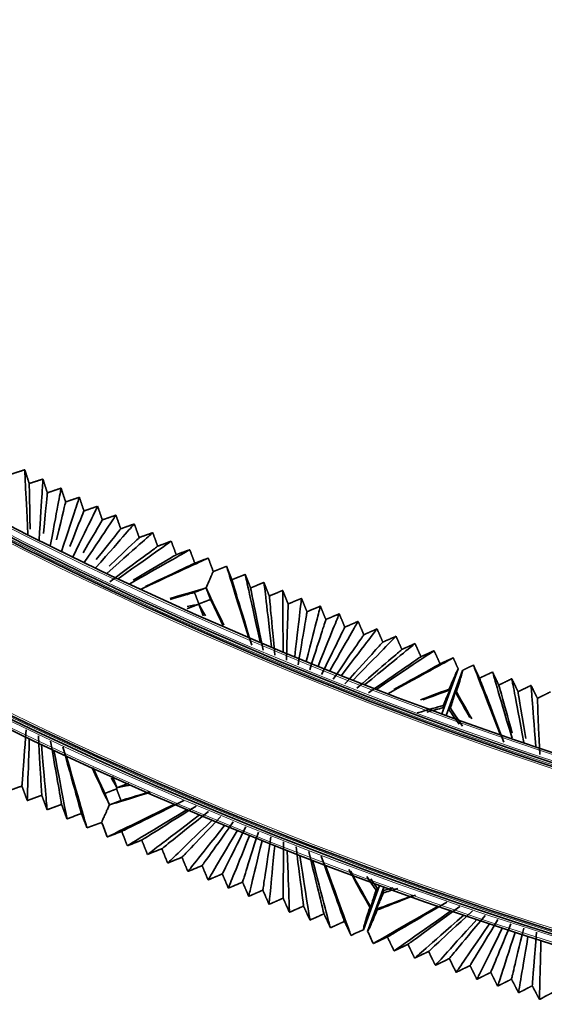
# Model space of a CAD drawing. Units: millimetres. Extents: x 0 to 4200, y 0 to 2970.
# Drawn here: x 2616 to 2670, y 1085 to 1185 of the extents above; entities that cross this region are included whole.
import ezdxf

# ---------------------------------------------------------------- set-up
doc = ezdxf.new("R2010")
doc.units = ezdxf.units.MM
doc.layers.add('1', color=7, linetype='Continuous', true_color=0xffffff)
doc.layers.add('53', color=7, linetype='Continuous', true_color=0xffffff)

msp = doc.modelspace()

# ---------------------------------------------------------------- linework, layer by layer
at = {"layer": '1', "color": 155, "linetype": 'Continuous', "lineweight": 35, "true_color": 0x4c7299}
for p, q in [((2659.3, 1114.65), (2660.97, 1119.23)), ((2661.41, 1119.08), (2659.74, 1114.49)), ((2651.3, 1092.66), (2652.94, 1097.17)), ((2653.38, 1097), (2651.74, 1092.49))]:
    msp.add_line(p, q, dxfattribs=at)
for radius in [392.77, 391.77, 410.37, 409.37]:
    msp.add_arc((2793.42, 1482.74), radius, 210, 330, dxfattribs=at)
at = {"layer": '1', "color": 155, "linetype": 'Continuous', "lineweight": 18, "true_color": 0x4c7299}
for radius, end in [(392.57, 330), (391.97, 330), (392.97, 330), (410.17, 330), (409.57, 330), (409.17, 329.82)]:
    msp.add_arc((2793.42, 1482.74), radius, 210, end, dxfattribs=at)
at = {"layer": '1', "color": 155, "linetype": 'Continuous', "lineweight": 35, "true_color": 0x4c7299}
for points, degree in [([(2616.8, 1139.53), (2616.1, 1139.3), (2615.4, 1139.08)], 2), ([(2617.25, 1138.13), (2617.02, 1138.83), (2616.8, 1139.53)], 2), ([(2616.8, 1139.53), (2616.81, 1139.23), (2616.87, 1137.91), (2617.11, 1132.93)], 3), ([(2618.65, 1138.58), (2617.95, 1138.35), (2617.25, 1138.13)], 2), ([(2617.25, 1138.13), (2617.25, 1137.88), (2617.28, 1136.9), (2617.35, 1133.48)], 3), ([(2618.65, 1138.58), (2618.63, 1138.3), (2618.55, 1137.06), (2618.25, 1132.34)], 3), ([(2619.1, 1137.18), (2618.87, 1137.88), (2618.65, 1138.58)], 2), ([(2619.1, 1137.18), (2619.08, 1136.96), (2618.99, 1136.08), (2618.69, 1133.05)], 3), ([(2620.5, 1137.65), (2619.8, 1137.42), (2619.1, 1137.18)], 2), ([(2620.5, 1137.65), (2620.45, 1137.38), (2620.23, 1136.21), (2619.4, 1131.77)], 3), ([(2620.96, 1136.25), (2620.73, 1136.95), (2620.5, 1137.65)], 2), ([(2620.96, 1136.25), (2620.91, 1136.04), (2620.72, 1135.22), (2620.04, 1132.39)], 3), ([(2622.36, 1136.72), (2622.27, 1136.47), (2621.91, 1135.37), (2620.54, 1131.2)], 3), ([(2622.36, 1136.72), (2621.66, 1136.49), (2620.96, 1136.25)], 2), ([(2624.22, 1135.81), (2624.11, 1135.57), (2623.6, 1134.54), (2621.7, 1130.63)], 3), ([(2622.83, 1135.33), (2622.59, 1136.03), (2622.36, 1136.72)], 2), ([(2624.22, 1135.81), (2623.52, 1135.57), (2622.83, 1135.33)], 2), ([(2624.7, 1134.42), (2624.46, 1135.11), (2624.22, 1135.81)], 2), ([(2622.83, 1135.33), (2622.75, 1135.13), (2622.44, 1134.36), (2621.39, 1131.72)], 3), ([(2626.09, 1134.9), (2625.94, 1134.68), (2625.3, 1133.72), (2622.85, 1130.07)], 3), ([(2626.09, 1134.9), (2625.39, 1134.66), (2624.7, 1134.42)], 2), ([(2626.57, 1133.51), (2626.33, 1134.21), (2626.09, 1134.9)], 2), ([(2624.7, 1134.42), (2624.59, 1134.23), (2624.18, 1133.52), (2622.74, 1131.05)], 3), ([(2627.96, 1134.01), (2627.78, 1133.8), (2626.99, 1132.91), (2624.01, 1129.52)], 3), ([(2627.96, 1134.01), (2627.27, 1133.76), (2626.57, 1133.51)], 2), ([(2628.46, 1132.62), (2628.21, 1133.31), (2627.96, 1134.01)], 2), ([(2626.57, 1133.51), (2626.44, 1133.34), (2625.91, 1132.68), (2624.08, 1130.38)], 3), ([(2629.84, 1133.12), (2629.63, 1132.93), (2628.7, 1132.11), (2625.17, 1128.97)], 3), ([(2629.84, 1133.12), (2629.15, 1132.87), (2628.46, 1132.62)], 2), ([(2630.34, 1131.74), (2630.09, 1132.43), (2629.84, 1133.12)], 2), ([(2628.46, 1132.62), (2628.29, 1132.46), (2627.64, 1131.85), (2625.41, 1129.71)], 3), ([(2631.72, 1132.25), (2631.48, 1132.07), (2630.4, 1131.32), (2626.33, 1128.43)], 3), ([(2631.72, 1132.25), (2631.03, 1131.99), (2630.34, 1131.74)], 2), ([(2632.23, 1130.87), (2631.98, 1131.56), (2631.72, 1132.25)], 2), ([(2630.34, 1131.74), (2630.12, 1131.57), (2629.15, 1130.85), (2625.48, 1128.12)], 3), ([(2633.61, 1131.38), (2633.33, 1131.23), (2632.11, 1130.53), (2627.5, 1127.9)], 3), ([(2632.23, 1130.87), (2632, 1130.73), (2631.08, 1130.19), (2627.83, 1128.28)], 3), ([(2633.61, 1131.38), (2632.92, 1131.13), (2632.23, 1130.87)], 2), ([(2634.12, 1130.01), (2633.87, 1130.7), (2633.61, 1131.38)], 2), ([(2635.5, 1130.53), (2635.19, 1130.39), (2633.83, 1129.76), (2628.66, 1127.37)], 3), ([(2634.12, 1130.01), (2633.86, 1129.88), (2632.81, 1129.39), (2629.09, 1127.64)], 3), ([(2635.5, 1130.53), (2634.81, 1130.27), (2634.12, 1130.01)], 2), ([(2636.01, 1129.15), (2635.75, 1129.84), (2635.5, 1130.53)], 2), ([(2637.37, 1129.7), (2636.69, 1129.42), (2636.01, 1129.15)], 2), ([(2637.37, 1129.7), (2637.47, 1129.37), (2637.91, 1127.94), (2639.59, 1122.5)], 3), ([(2637.9, 1128.33), (2637.63, 1129.01), (2637.37, 1129.7)], 2), ([(2639.27, 1128.86), (2638.58, 1128.59), (2637.9, 1128.33)], 2), ([(2639.27, 1128.86), (2639.34, 1128.55), (2639.64, 1127.18), (2640.77, 1121.99)], 3), ([(2639.81, 1127.49), (2639.54, 1128.18), (2639.27, 1128.86)], 2), ([(2637.9, 1128.33), (2637.99, 1128.02), (2638.39, 1126.7), (2639.92, 1121.66)], 3), ([(2641.17, 1128.04), (2640.49, 1127.77), (2639.81, 1127.49)], 2), ([(2641.17, 1128.04), (2641.21, 1127.74), (2641.36, 1126.44), (2641.95, 1121.48)], 3), ([(2641.72, 1126.67), (2641.45, 1127.36), (2641.17, 1128.04)], 2), ([(2635.27, 1127.49), (2634.53, 1127.27), (2633.38, 1126.93), (2631.61, 1126.41)], 3), ([(2634.09, 1127.03), (2633.54, 1126.88), (2632.75, 1126.65), (2631.61, 1126.32)], 3), ([(2634.09, 1127.03), (2634.68, 1127.26), (2635.27, 1127.49)], 2), ([(2634.54, 1125.86), (2634.31, 1126.45), (2634.09, 1127.03)], 2), ([(2635.27, 1127.49), (2635.62, 1126.74), (2636.19, 1125.56), (2637.08, 1123.69)], 3), ([(2635.27, 1127.49), (2635.27, 1127.49), (2635.27, 1127.49), (2635.27, 1127.49)], 3), ([(2635.27, 1127.49), (2635.49, 1126.9), (2635.72, 1126.31)], 2), ([(2639.81, 1127.49), (2639.87, 1127.21), (2640.12, 1125.94), (2641.1, 1121.14)], 3), ([(2643.08, 1127.23), (2642.4, 1126.95), (2641.72, 1126.67)], 2), ([(2643.08, 1127.23), (2643.09, 1126.94), (2643.09, 1125.7), (2643.13, 1120.98)], 3), ([(2643.64, 1125.86), (2643.36, 1126.54), (2643.08, 1127.23)], 2), ([(2633.35, 1125.37), (2633.94, 1125.6), (2634.53, 1125.83)], 2), ([(2634.53, 1125.83), (2634.22, 1125.77), (2633.83, 1125.69), (2633.35, 1125.58)], 3), ([(2634.54, 1125.86), (2634.54, 1125.85), (2634.53, 1125.84), (2634.53, 1125.83)], 3), ([(2634.53, 1125.83), (2634.75, 1125.24), (2634.98, 1124.65)], 2), ([(2634.53, 1125.83), (2634.53, 1125.83), (2634.53, 1125.83), (2634.53, 1125.83)], 3), ([(2634.53, 1125.83), (2634.71, 1125.52), (2634.94, 1125.13), (2635.22, 1124.63)], 3), ([(2635.72, 1126.31), (2635.13, 1126.08), (2634.54, 1125.86)], 2), ([(2635.72, 1126.31), (2635.99, 1125.75), (2636.39, 1124.92), (2636.98, 1123.69)], 3), ([(2641.72, 1126.67), (2641.75, 1126.4), (2641.86, 1125.2), (2642.28, 1120.63)], 3), ([(2643.64, 1125.86), (2643.63, 1125.6), (2643.6, 1124.46), (2643.47, 1120.13)], 3), ([(2645, 1126.42), (2644.32, 1126.14), (2643.64, 1125.86)], 2), ([(2645, 1126.42), (2644.97, 1126.15), (2644.83, 1124.97), (2644.31, 1120.48)], 3), ([(2645.56, 1125.06), (2645.28, 1125.74), (2645, 1126.42)], 2), ([(2645.56, 1125.06), (2645.52, 1124.82), (2645.34, 1123.74), (2644.65, 1119.64)], 3), ([(2646.92, 1125.63), (2646.85, 1125.37), (2646.57, 1124.25), (2645.49, 1119.99)], 3), ([(2646.92, 1125.63), (2646.24, 1125.35), (2645.56, 1125.06)], 2), ([(2648.84, 1124.85), (2648.74, 1124.6), (2648.31, 1123.54), (2646.68, 1119.51)], 3), ([(2647.48, 1124.27), (2647.2, 1124.95), (2646.92, 1125.63)], 2), ([(2648.84, 1124.85), (2648.16, 1124.56), (2647.48, 1124.27)], 2), ([(2649.41, 1123.49), (2649.13, 1124.17), (2648.84, 1124.85)], 2), ([(2647.48, 1124.27), (2647.41, 1124.04), (2647.08, 1123.02), (2645.84, 1119.15)], 3), ([(2650.77, 1124.08), (2650.63, 1123.85), (2650.06, 1122.84), (2647.87, 1119.03)], 3), ([(2650.77, 1124.08), (2650.09, 1123.78), (2649.41, 1123.49)], 2), ([(2651.35, 1122.72), (2651.06, 1123.4), (2650.77, 1124.08)], 2), ([(2649.41, 1123.49), (2649.31, 1123.27), (2648.83, 1122.31), (2647.04, 1118.67)], 3), ([(2652.7, 1123.31), (2652.53, 1123.1), (2651.81, 1122.15), (2649.06, 1118.56)], 3), ([(2652.7, 1123.31), (2652.02, 1123.02), (2651.35, 1122.72)], 2), ([(2653.29, 1121.97), (2652.99, 1122.64), (2652.7, 1123.31)], 2), ([(2651.35, 1122.72), (2651.21, 1122.52), (2650.59, 1121.62), (2648.23, 1118.19)], 3), ([(2653.29, 1121.97), (2653.11, 1121.77), (2652.34, 1120.93), (2649.43, 1117.73)], 3), ([(2654.63, 1122.56), (2654.43, 1122.36), (2653.56, 1121.47), (2650.26, 1118.09)], 3), ([(2656.57, 1121.82), (2656.34, 1121.63), (2655.32, 1120.8), (2651.46, 1117.64)], 3), ([(2654.63, 1122.56), (2653.96, 1122.26), (2653.29, 1121.97)], 2), ([(2655.23, 1121.22), (2654.93, 1121.89), (2654.63, 1122.56)], 2), ([(2656.57, 1121.82), (2655.9, 1121.52), (2655.23, 1121.22)], 2), ([(2657.17, 1120.48), (2656.87, 1121.15), (2656.57, 1121.82)], 2), ([(2655.23, 1121.22), (2655.02, 1121.04), (2654.1, 1120.25), (2650.63, 1117.26)], 3), ([(2658.51, 1121.09), (2658.25, 1120.91), (2657.08, 1120.14), (2652.66, 1117.18)], 3), ([(2658.51, 1121.09), (2657.84, 1120.78), (2657.17, 1120.48)], 2), ([(2659.12, 1119.75), (2658.82, 1120.42), (2658.51, 1121.09)], 2), ([(2657.17, 1120.48), (2656.93, 1120.31), (2655.87, 1119.58), (2651.83, 1116.81)], 3), ([(2660.46, 1120.37), (2660.16, 1120.2), (2658.85, 1119.48), (2653.86, 1116.74)], 3), ([(2659.12, 1119.75), (2658.88, 1119.61), (2657.89, 1119.06), (2654.41, 1117.12)], 3), ([(2660.46, 1120.37), (2659.79, 1120.06), (2659.12, 1119.75)], 2), ([(2660.97, 1119.23), (2660.71, 1119.8), (2660.46, 1120.37)], 2), ([(2662.52, 1119.62), (2661.96, 1119.35), (2661.41, 1119.08)], 2), ([(2662.52, 1119.62), (2662.64, 1119.3), (2663.18, 1117.91), (2665.24, 1112.6)], 3), ([(2663.14, 1118.29), (2662.83, 1118.96), (2662.52, 1119.62)], 2), ([(2664.47, 1118.92), (2663.81, 1118.61), (2663.14, 1118.29)], 2), ([(2664.47, 1118.92), (2664.56, 1118.61), (2664.95, 1117.27), (2666.45, 1112.17)], 3), ([(2665.1, 1117.59), (2664.79, 1118.26), (2664.47, 1118.92)], 2), ([(2663.14, 1118.29), (2663.26, 1117.99), (2663.75, 1116.7), (2665.63, 1111.78)], 3), ([(2666.43, 1118.23), (2665.77, 1117.91), (2665.1, 1117.59)], 2), ([(2666.43, 1118.23), (2666.49, 1117.94), (2666.73, 1116.65), (2667.66, 1111.74)], 3), ([(2667.07, 1116.91), (2666.75, 1117.57), (2666.43, 1118.23)], 2), ([(2660.06, 1117.18), (2659.38, 1116.93), (2658.44, 1116.57), (2657.13, 1116.08)], 3), ([(2660.13, 1117.09), (2659.75, 1116.95), (2658.96, 1116.66), (2657.36, 1116.07)], 3), ([(2660.67, 1116.89), (2660.88, 1116.53), (2661.3, 1115.79), (2662.15, 1114.3)], 3), ([(2660.78, 1116.91), (2661.14, 1116.28), (2661.64, 1115.39), (2662.34, 1114.16)], 3), ([(2665.1, 1117.59), (2665.18, 1117.34), (2665.46, 1116.31), (2666.47, 1112.67)], 3), ([(2668.39, 1117.56), (2667.73, 1117.23), (2667.07, 1116.91)], 2), ([(2667.07, 1116.91), (2667.11, 1116.66), (2667.27, 1115.67), (2667.85, 1112.16)], 3), ([(2668.39, 1117.56), (2668.41, 1117.27), (2668.51, 1116.03), (2668.87, 1111.32)], 3), ([(2669.04, 1116.24), (2668.72, 1116.9), (2668.39, 1117.56)], 2), ([(2670.36, 1116.89), (2669.7, 1116.56), (2669.04, 1116.24)], 2), ([(2669.04, 1116.24), (2669.05, 1115.97), (2669.1, 1114.84), (2669.27, 1110.51)], 3), ([(2659.45, 1115.51), (2658.83, 1115.33), (2657.97, 1115.09), (2656.79, 1114.75)], 3), ([(2659.48, 1115.3), (2659.2, 1115.22), (2658.68, 1115.08), (2657.76, 1114.83)], 3), ([(2660.02, 1115.09), (2660.19, 1114.85), (2660.5, 1114.4), (2661.05, 1113.6)], 3), ([(2660.17, 1115.24), (2660.48, 1114.79), (2660.88, 1114.19), (2661.41, 1113.41)], 3), ([(2616.51, 1107.3), (2616.53, 1107.56), (2616.61, 1108.7), (2616.93, 1113.02)], 3), ([(2617.05, 1105.82), (2617.06, 1106.11), (2617.1, 1107.36), (2617.26, 1112.1)], 3), ([(2618.53, 1106.36), (2618.51, 1106.64), (2618.44, 1107.84), (2618.18, 1112.43)], 3), ([(2620.55, 1105.43), (2620.5, 1105.72), (2620.27, 1107), (2619.43, 1111.86)], 3), ([(2619.07, 1104.88), (2619.04, 1105.18), (2618.93, 1106.5), (2618.51, 1111.52)], 3), ([(2621.1, 1103.95), (2621.04, 1104.27), (2620.77, 1105.66), (2619.77, 1110.95)], 3), ([(2622.57, 1104.5), (2622.49, 1104.81), (2622.11, 1106.16), (2620.68, 1111.29)], 3), ([(2623.13, 1103.03), (2623.04, 1103.37), (2622.62, 1104.83), (2621.02, 1110.38)], 3), ([(2625.42, 1105.37), (2625.07, 1106.13), (2624.52, 1107.31), (2623.67, 1109.14)], 3), ([(2624.97, 1106.55), (2624.7, 1107.11), (2624.32, 1107.94), (2623.75, 1109.14)], 3), ([(2626.19, 1107.11), (2626.04, 1107.39), (2625.85, 1107.72), (2625.62, 1108.13)], 3), ([(2626.2, 1107.13), (2625.97, 1107.72), (2625.75, 1108.31)], 2), ([(2615.03, 1106.77), (2615.77, 1107.04), (2616.51, 1107.3)], 2), ([(2616.51, 1107.3), (2616.78, 1106.56), (2617.05, 1105.82)], 2), ([(2624.97, 1106.55), (2625.56, 1106.78), (2626.15, 1107.01)], 2), ([(2626.19, 1107.11), (2626.18, 1107.08), (2626.16, 1107.04), (2626.15, 1107.01)], 3), ([(2626.15, 1107.01), (2626.37, 1106.42), (2626.6, 1105.83)], 2), ([(2626.19, 1107.11), (2626.54, 1107.19), (2626.98, 1107.29), (2627.53, 1107.41)], 3), ([(2626.2, 1107.13), (2626.2, 1107.12), (2626.2, 1107.12), (2626.19, 1107.11)], 3), ([(2627.38, 1107.58), (2626.79, 1107.35), (2626.2, 1107.13)], 2), ([(2626.6, 1105.83), (2627.21, 1106.01), (2628.13, 1106.29), (2629.49, 1106.7)], 3), ([(2617.05, 1105.82), (2617.79, 1106.09), (2618.53, 1106.36)], 2), ([(2618.53, 1106.36), (2618.8, 1105.62), (2619.07, 1104.88)], 2), ([(2625.42, 1105.37), (2625.19, 1105.96), (2624.97, 1106.55)], 2), ([(2625.42, 1105.37), (2626.24, 1105.62), (2627.54, 1106.02), (2629.56, 1106.65)], 3), ([(2626.6, 1105.83), (2626.01, 1105.6), (2625.42, 1105.37)], 2), ([(2626.68, 1102.68), (2626.97, 1102.82), (2628.22, 1103.44), (2632.99, 1105.81)], 3), ([(2619.07, 1104.88), (2619.81, 1105.15), (2620.55, 1105.43)], 2), ([(2620.55, 1105.43), (2620.82, 1104.69), (2621.1, 1103.95)], 2), ([(2625.21, 1102.11), (2625.52, 1102.26), (2626.89, 1102.93), (2632.08, 1105.46)], 3), ([(2625.42, 1105.37), (2625.42, 1105.37), (2625.42, 1105.37), (2625.42, 1105.37)], 3), ([(2627.25, 1101.21), (2627.53, 1101.38), (2628.74, 1102.11), (2633.34, 1104.9)], 3), ([(2628.72, 1101.79), (2628.97, 1101.95), (2630.07, 1102.64), (2634.25, 1105.26)], 3), ([(2630.77, 1100.91), (2630.98, 1101.08), (2631.93, 1101.84), (2635.51, 1104.72)], 3), ([(2621.1, 1103.95), (2621.84, 1104.23), (2622.57, 1104.5)], 2), ([(2622.57, 1104.5), (2622.85, 1103.77), (2623.13, 1103.03)], 2), ([(2629.3, 1100.33), (2629.55, 1100.51), (2630.6, 1101.31), (2634.61, 1104.35)], 3), ([(2631.36, 1099.45), (2631.56, 1099.65), (2632.46, 1100.52), (2635.88, 1103.81)], 3), ([(2632.82, 1100.04), (2633, 1100.23), (2633.78, 1101.05), (2636.78, 1104.18)], 3), ([(2625.21, 1102.11), (2625.94, 1102.39), (2626.68, 1102.68)], 2), ([(2626.68, 1102.68), (2626.97, 1101.94), (2627.25, 1101.21)], 2), ([(2633.42, 1098.59), (2633.59, 1098.8), (2634.33, 1099.73), (2637.15, 1103.28)], 3), ([(2634.87, 1099.19), (2635.02, 1099.39), (2635.65, 1100.28), (2638.05, 1103.65)], 3), ([(2635.48, 1097.73), (2635.61, 1097.96), (2636.2, 1098.96), (2638.43, 1102.75)], 3), ([(2636.93, 1098.34), (2637.04, 1098.56), (2637.51, 1099.51), (2639.32, 1103.13)], 3), ([(2627.25, 1101.21), (2627.99, 1101.5), (2628.72, 1101.79)], 2), ([(2628.72, 1101.79), (2629.01, 1101.06), (2629.3, 1100.33)], 2), ([(2637.54, 1096.89), (2637.64, 1097.14), (2638.07, 1098.2), (2639.7, 1102.23)], 3), ([(2638.99, 1097.51), (2639.07, 1097.74), (2639.39, 1098.76), (2640.6, 1102.61)], 3), ([(2639.62, 1096.06), (2639.68, 1096.32), (2639.95, 1097.45), (2640.98, 1101.72)], 3), ([(2641.06, 1096.69), (2641.1, 1096.93), (2641.26, 1098.01), (2641.88, 1102.11)], 3), ([(2629.3, 1100.33), (2630.03, 1100.62), (2630.77, 1100.91)], 2), ([(2630.77, 1100.91), (2631.06, 1100.18), (2631.36, 1099.45)], 2), ([(2641.69, 1095.24), (2641.72, 1095.51), (2641.83, 1096.7), (2642.27, 1101.21)], 3), ([(2643.13, 1095.87), (2643.14, 1096.13), (2643.14, 1097.27), (2643.16, 1101.6)], 3), ([(2643.77, 1094.43), (2643.76, 1094.72), (2643.72, 1095.97), (2643.55, 1100.72)], 3), ([(2645.21, 1095.07), (2645.18, 1095.35), (2645.02, 1096.55), (2644.44, 1101.11)], 3), ([(2631.36, 1099.45), (2632.09, 1099.75), (2632.82, 1100.04)], 2), ([(2632.82, 1100.04), (2633.12, 1099.31), (2633.42, 1098.59)], 2), ([(2645.86, 1093.64), (2645.81, 1093.94), (2645.61, 1095.25), (2644.84, 1100.22)], 3), ([(2647.29, 1094.28), (2647.22, 1094.57), (2646.91, 1095.83), (2645.73, 1100.62)], 3), ([(2647.95, 1092.85), (2647.86, 1093.17), (2647.5, 1094.53), (2646.13, 1099.74)], 3), ([(2649.38, 1093.51), (2649.27, 1093.81), (2648.8, 1095.13), (2647.01, 1100.14)], 3), ([(2633.42, 1098.59), (2634.14, 1098.89), (2634.87, 1099.19)], 2), ([(2634.87, 1099.19), (2635.17, 1098.46), (2635.48, 1097.73)], 2), ([(2650.04, 1092.08), (2649.92, 1092.4), (2649.4, 1093.83), (2647.42, 1099.26)], 3), ([(2651.96, 1094.93), (2651.5, 1095.76), (2650.82, 1096.99), (2649.82, 1098.81)], 3), ([(2635.48, 1097.73), (2636.2, 1098.04), (2636.93, 1098.34)], 2), ([(2636.93, 1098.34), (2637.24, 1097.62), (2637.54, 1096.89)], 2), ([(2652.06, 1094.93), (2651.82, 1095.36), (2651.26, 1096.37), (2650.01, 1098.61)], 3), ([(2652.6, 1096.68), (2652.35, 1097.05), (2652.04, 1097.51), (2651.66, 1098.09)], 3), ([(2652.75, 1096.82), (2652.63, 1097.01), (2652.41, 1097.32), (2652.07, 1097.83)], 3), ([(2637.54, 1096.89), (2638.27, 1097.2), (2638.99, 1097.51)], 2), ([(2638.99, 1097.51), (2639.31, 1096.78), (2639.62, 1096.06)], 2), ([(2639.62, 1096.06), (2640.34, 1096.37), (2641.06, 1096.69)], 2), ([(2641.06, 1096.69), (2641.38, 1095.96), (2641.69, 1095.24)], 2), ([(2653.31, 1096.63), (2653.51, 1096.69), (2653.84, 1096.78), (2654.34, 1096.92)], 3), ([(2653.34, 1096.42), (2653.73, 1096.54), (2654.21, 1096.68), (2654.81, 1096.86)], 3), ([(2641.69, 1095.24), (2642.41, 1095.56), (2643.13, 1095.87)], 2), ([(2643.13, 1095.87), (2643.45, 1095.15), (2643.77, 1094.43)], 2), ([(2652.62, 1094.73), (2653.08, 1094.91), (2654.1, 1095.3), (2656.33, 1096.15)], 3), ([(2652.7, 1094.67), (2653.54, 1094.99), (2654.78, 1095.48), (2656.6, 1096.18)], 3), ([(2643.77, 1094.43), (2644.49, 1094.75), (2645.21, 1095.07)], 2), ([(2645.21, 1095.07), (2645.53, 1094.36), (2645.86, 1093.64)], 2), ([(2652.32, 1091.25), (2652.63, 1091.42), (2653.94, 1092.18), (2658.94, 1095.07)], 3), ([(2653.75, 1091.92), (2654.03, 1092.08), (2655.23, 1092.79), (2659.82, 1095.48)], 3), ([(2655.85, 1091.17), (2656.09, 1091.35), (2657.14, 1092.11), (2661.12, 1095.02)], 3), ([(2645.86, 1093.64), (2646.58, 1093.96), (2647.29, 1094.28)], 2), ([(2647.29, 1094.28), (2647.62, 1093.57), (2647.95, 1092.85)], 2), ([(2654.43, 1090.5), (2654.69, 1090.68), (2655.85, 1091.5), (2660.24, 1094.6)], 3), ([(2656.53, 1089.76), (2656.76, 1089.96), (2657.76, 1090.83), (2661.54, 1094.15)], 3), ([(2657.95, 1090.44), (2658.15, 1090.63), (2659.04, 1091.45), (2662.42, 1094.57)], 3), ([(2658.64, 1089.03), (2658.83, 1089.24), (2659.67, 1090.17), (2662.85, 1093.7)], 3), ([(2660.06, 1089.72), (2660.22, 1089.92), (2660.95, 1090.8), (2663.72, 1094.12)], 3), ([(2662.17, 1089.01), (2662.3, 1089.22), (2662.86, 1090.15), (2665.02, 1093.69)], 3), ([(2647.95, 1092.85), (2648.66, 1093.18), (2649.38, 1093.51)], 2), ([(2649.38, 1093.51), (2649.71, 1092.79), (2650.04, 1092.08)], 2), ([(2651.3, 1092.66), (2650.88, 1092.46), (2650.46, 1092.27), (2650.04, 1092.08)], 3), ([(2660.76, 1088.31), (2660.91, 1088.53), (2661.59, 1089.52), (2664.15, 1093.25)], 3), ([(2662.87, 1087.6), (2662.99, 1087.84), (2663.51, 1088.88), (2665.46, 1092.82)], 3), ([(2664.28, 1088.31), (2664.37, 1088.54), (2664.78, 1089.52), (2666.33, 1093.25)], 3), ([(2666.4, 1087.62), (2666.45, 1087.86), (2666.7, 1088.9), (2667.64, 1092.83)], 3), ([(2652.32, 1091.25), (2652.13, 1091.66), (2651.94, 1092.07), (2651.74, 1092.49)], 3), ([(2652.32, 1091.25), (2653.04, 1091.58), (2653.75, 1091.92)], 2), ([(2653.75, 1091.92), (2654.09, 1091.21), (2654.43, 1090.5)], 2), ([(2664.99, 1086.91), (2665.07, 1087.16), (2665.43, 1088.25), (2666.77, 1092.39)], 3), ([(2667.12, 1086.23), (2667.16, 1086.49), (2667.35, 1087.63), (2668.08, 1091.97)], 3), ([(2668.52, 1086.95), (2668.54, 1087.2), (2668.62, 1088.28), (2668.95, 1092.41)], 3), ([(2654.43, 1090.5), (2655.14, 1090.83), (2655.85, 1091.17)], 2), ([(2655.85, 1091.17), (2656.19, 1090.46), (2656.53, 1089.76)], 2), ([(2669.25, 1085.55), (2669.25, 1085.83), (2669.28, 1087.02), (2669.4, 1091.55)], 3), ([(2656.53, 1089.76), (2657.24, 1090.1), (2657.95, 1090.44)], 2), ([(2657.95, 1090.44), (2658.3, 1089.73), (2658.64, 1089.03)], 2), ([(2658.64, 1089.03), (2659.35, 1089.37), (2660.06, 1089.72)], 2), ([(2660.06, 1089.72), (2660.41, 1089.01), (2660.76, 1088.31)], 2), ([(2660.76, 1088.31), (2661.46, 1088.66), (2662.17, 1089.01)], 2), ([(2662.17, 1089.01), (2662.52, 1088.31), (2662.87, 1087.6)], 2), ([(2662.87, 1087.6), (2663.58, 1087.96), (2664.28, 1088.31)], 2), ([(2664.28, 1088.31), (2664.64, 1087.61), (2664.99, 1086.91)], 2), ([(2664.99, 1086.91), (2665.69, 1087.27), (2666.4, 1087.62)], 2), ([(2666.4, 1087.62), (2666.76, 1086.93), (2667.12, 1086.23)], 2), ([(2667.12, 1086.23), (2667.82, 1086.59), (2668.52, 1086.95)], 2), ([(2668.52, 1086.95), (2668.88, 1086.25), (2669.25, 1085.55)], 2), ([(2669.25, 1085.55), (2669.94, 1085.92), (2670.64, 1086.28)], 2)]:
    msp.add_open_spline(points, degree=degree, dxfattribs=at)
for points, knots in [([(2636.01, 1129.15), (2635.99, 1129.13), (2635.98, 1129.1), (2635.95, 1129.03), (2635.93, 1128.99), (2635.9, 1128.92), (2635.89, 1128.9), (2635.87, 1128.85), (2635.86, 1128.83), (2635.82, 1128.74), (2635.77, 1128.62), (2635.7, 1128.47), (2635.65, 1128.35), (2635.63, 1128.31), (2635.59, 1128.23), (2635.49, 1128), (2635.37, 1127.73), (2635.27, 1127.49)], [0, 0, 0, 0, 0.125, 0.125, 0.25, 0.25, 0.3125, 0.3125, 0.375, 0.375, 0.5, 0.625, 0.625, 0.6875, 0.6875, 0.75, 1, 1, 1, 1]), ([(2660.97, 1119.23), (2660.94, 1119.19), (2660.9, 1119.12), (2660.84, 1119), (2660.82, 1118.96), (2660.8, 1118.92), (2660.78, 1118.89), (2660.78, 1118.87), (2660.74, 1118.79), (2660.7, 1118.72), (2660.52, 1118.31), (2660.32, 1117.83), (2660.06, 1117.18)], [0, 0, 0, 0, 0.25, 0.25, 0.3125, 0.34375, 0.34375, 0.375, 0.375, 0.5, 0.5, 1, 1, 1, 1]), ([(2660.78, 1116.91), (2660.79, 1116.95), (2660.81, 1116.99), (2660.83, 1117.07), (2660.85, 1117.11), (2660.88, 1117.23), (2660.91, 1117.31), (2660.98, 1117.53), (2661.04, 1117.73), (2661.11, 1117.95), (2661.14, 1118.03), (2661.15, 1118.09), (2661.16, 1118.12), (2661.2, 1118.25), (2661.23, 1118.35), (2661.3, 1118.61), (2661.34, 1118.74), (2661.39, 1118.96), (2661.4, 1119.03), (2661.41, 1119.08)], [0, 0, 0, 0, 0.03125, 0.03125, 0.0625, 0.0625, 0.125, 0.125, 0.25, 0.3125, 0.34375, 0.34375, 0.375, 0.375, 0.5, 0.5, 0.75, 0.75, 1, 1, 1, 1]), ([(2660.13, 1117.09), (2660.1, 1117.02), (2660.06, 1116.94), (2659.99, 1116.79), (2659.97, 1116.74), (2659.92, 1116.62), (2659.89, 1116.56), (2659.8, 1116.36), (2659.74, 1116.22), (2659.66, 1116.01), (2659.64, 1115.97), (2659.6, 1115.89), (2659.55, 1115.75), (2659.49, 1115.61), (2659.45, 1115.51)], [0, 0, 0, 0, 0.25, 0.25, 0.375, 0.375, 0.5, 0.5, 0.75, 0.75, 0.8125, 0.8125, 0.875, 1, 1, 1, 1]), ([(2660.06, 1117.18), (2660.07, 1117.15), (2660.08, 1117.13), (2660.1, 1117.1), (2660.12, 1117.1), (2660.13, 1117.09)], [0, 0, 0, 0, 0.5, 0.5, 1, 1, 1, 1]), ([(2660.17, 1115.24), (2660.21, 1115.34), (2660.24, 1115.44), (2660.3, 1115.62), (2660.32, 1115.71), (2660.38, 1115.88), (2660.4, 1115.96), (2660.45, 1116.11), (2660.47, 1116.18), (2660.5, 1116.29), (2660.51, 1116.32), (2660.53, 1116.38), (2660.56, 1116.48), (2660.58, 1116.56), (2660.62, 1116.72), (2660.65, 1116.81), (2660.67, 1116.89)], [0, 0, 0, 0, 0.125, 0.125, 0.25, 0.25, 0.375, 0.375, 0.5, 0.5, 0.5625, 0.5625, 0.625, 0.75, 0.75, 1, 1, 1, 1]), ([(2660.67, 1116.89), (2660.68, 1116.88), (2660.7, 1116.88), (2660.74, 1116.88), (2660.76, 1116.89), (2660.78, 1116.91)], [0, 0, 0, 0, 0.5, 0.5, 1, 1, 1, 1]), ([(2659.45, 1115.51), (2659.45, 1115.48), (2659.45, 1115.45), (2659.45, 1115.41), (2659.45, 1115.39), (2659.46, 1115.34), (2659.47, 1115.31), (2659.48, 1115.3)], [0, 0, 0, 0, 0.25, 0.25, 0.5, 0.5, 1, 1, 1, 1]), ([(2660.02, 1115.09), (2660.03, 1115.1), (2660.06, 1115.11), (2660.1, 1115.15), (2660.11, 1115.16), (2660.14, 1115.2), (2660.16, 1115.22), (2660.17, 1115.24)], [0, 0, 0, 0, 0.5, 0.5, 0.75, 0.75, 1, 1, 1, 1]), ([(2625.42, 1105.37), (2625.36, 1105.24), (2625.3, 1105.11), (2625.2, 1104.89), (2625.15, 1104.78), (2625.07, 1104.58), (2625.03, 1104.49), (2624.95, 1104.32), (2624.91, 1104.24), (2624.85, 1104.1), (2624.82, 1104.03), (2624.77, 1103.92), (2624.75, 1103.86), (2624.71, 1103.77), (2624.69, 1103.73), (2624.66, 1103.66), (2624.64, 1103.63), (2624.63, 1103.61)], [0, 0, 0, 0, 0.125, 0.125, 0.25, 0.25, 0.375, 0.375, 0.5, 0.5, 0.625, 0.625, 0.75, 0.75, 0.875, 0.875, 1, 1, 1, 1]), ([(2624.63, 1103.6), (2624.38, 1103.51), (2623.88, 1103.32), (2623.38, 1103.13), (2623.13, 1103.03)], [0, 0, 0, 0, 0.500044, 1, 1, 1, 1]), ([(2625.21, 1102.11), (2625.11, 1102.36), (2624.92, 1102.86), (2624.73, 1103.36), (2624.63, 1103.6)], [0, 0, 0, 0, 0.500045, 1, 1, 1, 1]), ([(2652.6, 1096.68), (2652.56, 1096.58), (2652.53, 1096.47), (2652.46, 1096.27), (2652.43, 1096.18), (2652.39, 1096.04), (2652.38, 1096), (2652.35, 1095.91), (2652.31, 1095.79), (2652.27, 1095.67), (2652.24, 1095.56), (2652.23, 1095.53), (2652.21, 1095.46), (2652.18, 1095.36), (2652.16, 1095.27), (2652.11, 1095.1), (2652.08, 1095.01), (2652.06, 1094.93)], [0, 0, 0, 0, 0.125, 0.125, 0.25, 0.25, 0.3125, 0.3125, 0.375, 0.5, 0.5, 0.5625, 0.5625, 0.625, 0.75, 0.75, 1, 1, 1, 1]), ([(2652.75, 1096.82), (2652.74, 1096.82), (2652.71, 1096.81), (2652.67, 1096.78), (2652.66, 1096.76), (2652.63, 1096.73), (2652.61, 1096.71), (2652.6, 1096.68)], [0, 0, 0, 0, 0.5, 0.5, 0.75, 0.75, 1, 1, 1, 1]), ([(2652.62, 1094.73), (2652.65, 1094.81), (2652.7, 1094.9), (2652.75, 1095.03), (2652.77, 1095.06), (2652.79, 1095.12), (2652.83, 1095.21), (2652.87, 1095.3), (2652.96, 1095.51), (2653.03, 1095.67), (2653.12, 1095.89), (2653.14, 1095.93), (2653.18, 1096.02), (2653.23, 1096.16), (2653.29, 1096.32), (2653.34, 1096.42)], [0, 0, 0, 0, 0.25, 0.25, 0.3125, 0.3125, 0.375, 0.5, 0.5, 0.75, 0.75, 0.8125, 0.8125, 0.875, 1, 1, 1, 1]), ([(2653.34, 1096.42), (2653.34, 1096.45), (2653.34, 1096.48), (2653.34, 1096.52), (2653.34, 1096.54), (2653.33, 1096.59), (2653.32, 1096.62), (2653.31, 1096.63)], [0, 0, 0, 0, 0.25, 0.25, 0.5, 0.5, 1, 1, 1, 1]), ([(2651.96, 1094.93), (2651.93, 1094.84), (2651.9, 1094.75), (2651.86, 1094.63), (2651.85, 1094.59), (2651.82, 1094.51), (2651.76, 1094.31), (2651.65, 1093.99), (2651.58, 1093.75), (2651.54, 1093.61), (2651.53, 1093.58), (2651.51, 1093.53), (2651.49, 1093.45), (2651.47, 1093.38), (2651.4, 1093.15), (2651.37, 1093.01), (2651.31, 1092.79), (2651.3, 1092.71), (2651.3, 1092.66)], [0, 0, 0, 0, 0.0625, 0.0625, 0.09375, 0.09375, 0.125, 0.25, 0.375, 0.375, 0.40625, 0.40625, 0.4375, 0.5, 0.5, 0.75, 0.75, 1, 1, 1, 1]), ([(2651.74, 1092.49), (2651.77, 1092.53), (2651.81, 1092.6), (2651.91, 1092.8), (2651.98, 1092.94), (2652.09, 1093.2), (2652.13, 1093.3), (2652.19, 1093.43), (2652.2, 1093.46), (2652.23, 1093.52), (2652.24, 1093.54), (2652.28, 1093.63), (2652.3, 1093.7), (2652.44, 1094.02), (2652.56, 1094.32), (2652.7, 1094.67)], [0, 0, 0, 0, 0.25, 0.25, 0.5, 0.5, 0.625, 0.625, 0.65625, 0.65625, 0.6875, 0.6875, 0.75, 0.75, 1, 1, 1, 1]), ([(2652.06, 1094.93), (2652.05, 1094.94), (2652.03, 1094.94), (2652, 1094.94), (2651.98, 1094.94), (2651.96, 1094.93)], [0, 0, 0, 0, 0.5, 0.5, 1, 1, 1, 1]), ([(2652.7, 1094.67), (2652.69, 1094.69), (2652.68, 1094.7), (2652.65, 1094.73), (2652.63, 1094.73), (2652.62, 1094.73)], [0, 0, 0, 0, 0.5, 0.5, 1, 1, 1, 1])]:
    msp.add_open_spline(points, degree=3, knots=knots, dxfattribs=at)
at = {"layer": '53', "color": 155, "linetype": 'Continuous', "lineweight": 35, "true_color": 0x4c7299}
for radius, start, end in [(393.12, 210.1299, 329.9538), (409.02, 210.1281, 329.7233)]:
    msp.add_arc((2793.42, 1482.74), radius, start, end, dxfattribs=at)
at = {"layer": '53', "color": 155, "linetype": 'Continuous', "lineweight": 18, "true_color": 0x4c7299}
for radius, start, end in [(393.32, 210.2873, 329.9538), (408.82, 210.2817, 329.6334)]:
    msp.add_arc((2793.42, 1482.74), radius, start, end, dxfattribs=at)

doc.saveas('drawing.dxf')
